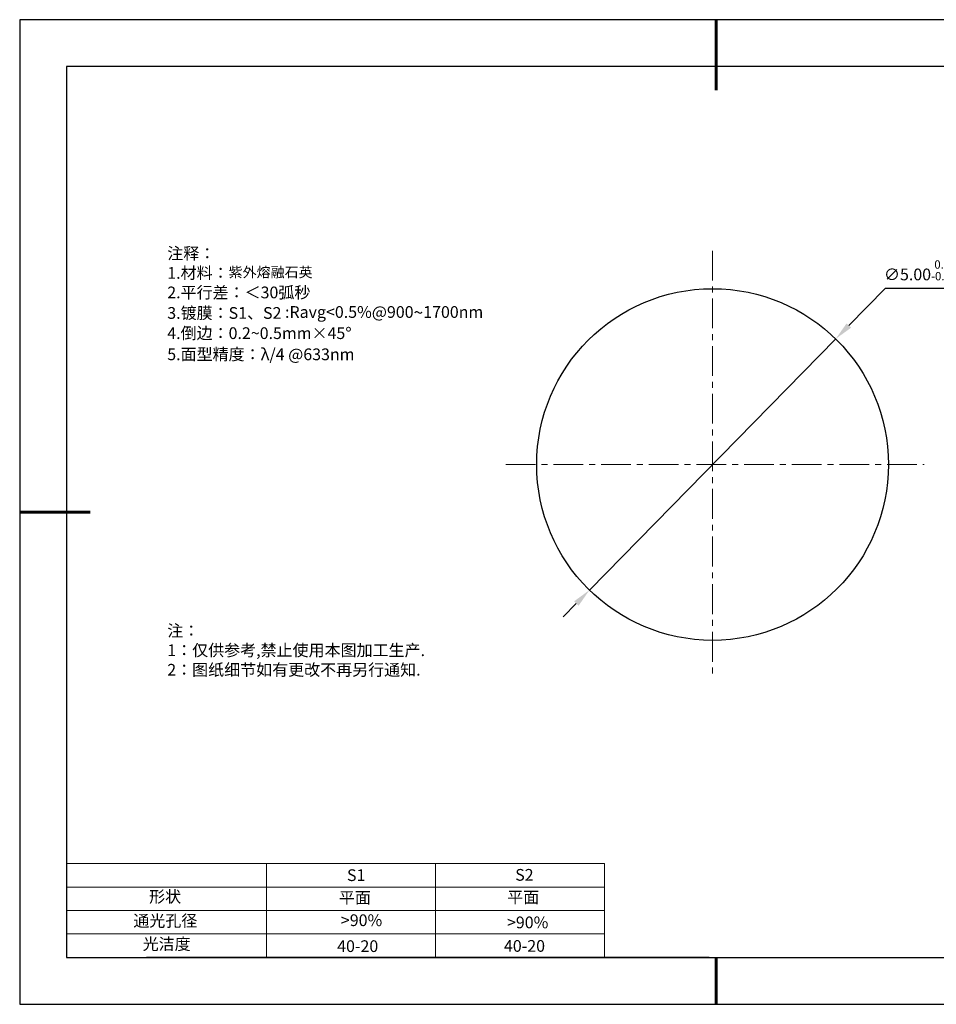
# Model space of a CAD drawing. Units: millimetres. Extents: x 0 to 297, y -2 to 208.
# Drawn here: x 0 to 195, y -2 to 208 of the extents above; entities that cross this region are included whole.
import ezdxf

# ---------------------------------------------------------------- set-up
doc = ezdxf.new("R2010")
doc.units = ezdxf.units.MM
doc.header["$PDSIZE"] = -1
doc.linetypes.add('CENTER', pattern=[10.16, 6.35, -1.27, 1.27, -1.27])
for name, color, linetype in [('1轮廓实线层', 7, 'Continuous'), ('6文字层', 3, 'Continuous'), ('细实线层', 7, 'Continuous')]:
    doc.layers.add(name, color=color, linetype=linetype)
for name, color, linetype, lineweight in [('2细线层', 4, 'Continuous', 15), ('3中心线层', 1, 'CENTER', 9), ('7标注层', 4, 'Continuous', 5), ('粗实线层', 7, 'Continuous', 25)]:
    doc.layers.add(name, color=color, linetype=linetype, lineweight=lineweight)
doc.styles.add('TH-GBD2M', font='calibri.ttf', dxfattribs={"width": 0.8, "height": 2.5})
doc.styles.add('标准', font='txt', dxfattribs={"height": 9.59})
doc.dimstyles.new('ISO-25', dxfattribs={"dimtxt": 2.5, "dimasz": 4, "dimexe": 1.25, "dimexo": 0.625, "dimtad": 1, "dimdsep": 46, "dimtxsty": 'Standard', "dimcen": 2.5, "dimadec": 0, "dimazin": 0, "dimtfac": 1, "dimtmove": 0, "dimatfit": 3, "dimfxl": 1, "dimarcsym": 0})

# ---------------------------------------------------------------- blocks, each defined once
blk = doc.blocks.new('*X6')
at = {"layer": '粗实线层', "lineweight": 60}
for p, q in [((0, 105), (0, 90)), ((-148.5, 0), (-133.5, 0)), ((0, -105), (0, -95))]:
    blk.add_line(p, q, dxfattribs=at)
at = {"layer": '粗实线层'}
for p, q in [((-138.5, 95), (-138.5, -95)), ((138.5, 95), (-138.5, 95)), ((-138.5, -95), (138.5, -95))]:
    blk.add_line(p, q, dxfattribs=at)
at = {"layer": '细实线层'}
for p, q in [((148.5, 105), (-148.5, 105)), ((-148.5, 105), (-148.5, -105)), ((-148.5, -105), (148.5, -105))]:
    blk.add_line(p, q, dxfattribs=at)
blk = doc.blocks.new('*D9')
at = {"layer": '7标注层', "color": 0, "lineweight": -2, "transparency": 16777216}
for p, q in [((184.11, 150.88), (176.35, 142.97)), ((197.65, 150.88), (184.11, 150.88)), ((121.06, 86.54), (173.55, 140.11)), ((118.26, 83.68), (115.46, 80.82))]:
    blk.add_line(p, q, dxfattribs=at)
at = {"layer": '7标注层', "color": 0, "transparency": 16777216}
for points in [[(175.88, 143.43), (176.83, 142.5), (173.55, 140.11)], [(117.79, 84.15), (118.74, 83.21), (121.06, 86.54)]]:
    blk.add_solid(points, dxfattribs=at)
at = {"layer": 'Defpoints', "color": 0, "transparency": 16777216}
for p in [(173.55, 140.11), (121.06, 86.54)]:
    blk.add_point(p, dxfattribs=at)
at = {"layer": '7标注层', "color": 0, "transparency": 16777216, "insert": (191.64, 154.74), "char_height": 2.5, "attachment_point": 5, "style": 'TH-GBD2M'}
blk.add_mtext('∅5.00{}{\\H0.71x;\\C3;\\S 0.00^ -0.10;}', dxfattribs=at)

msp = doc.modelspace()

# ---------------------------------------------------------------- linework, layer by layer
at = {"layer": '1轮廓实线层'}
msp.add_line((146.597, 8.194), (286.597, 8.194), dxfattribs=at)
msp.add_circle((147.307, 113.323), 37.5, dxfattribs=at)
at = {"layer": '2细线层'}
for p, q in [((9.597, 28.194), (124.243, 28.194)), ((52.243, 28.194), (52.243, 8.194)), ((88.243, 28.194), (88.243, 8.194)), ((124.243, 28.194), (124.243, 8.194)), ((9.597, 23.194), (124.243, 23.194)), ((9.597, 18.194), (124.243, 18.194)), ((9.597, 13.194), (124.243, 13.194))]:
    msp.add_line(p, q, dxfattribs=at)
at = {"layer": '3中心线层'}
for p, q in [((147.307, 158.903), (147.307, 68.564)), ((103.222, 113.323), (192.401, 113.323))]:
    msp.add_line(p, q, dxfattribs=at)
at = {"layer": '6文字层', "color": 0}
msp.add_line((146.597, 8.194), (26.597, 8.194), dxfattribs=at)

# ---------------------------------------------------------------- block references
at = {"layer": '粗实线层'}
msp.add_blockref('*X6', (148.097, 103.194), dxfattribs=at)

# ---------------------------------------------------------------- texts
at = {"layer": '6文字层', "color": 3, "insert": (77.77, 147.589), "char_height": 2.5, "attachment_point": 5}
msp.add_mtext_dynamic_manual_height_columns('\\pxsm1,ql;{\\fSimSun|b0|i0|c134|p2;注释：\\fSimSun|b0|i0|c0|p2; \\P\\fSimSun|b0|i0|c134|p2;1.材料：\\H0.875x;\\C256;紫外熔融石英\\fSimSun|b0|i0|c0|p2;\\H1.1429x;\\C3;                                             \\P\\fSimSun|b0|i0|c134|p2;2.平行差：＜30弧秒\\fSimSun|b0|i0|c0|p2;       \\fSimSun|b0|i0|c134|p2;\\H0.99999x;\\P3.镀膜：\\H0.99996x;S1、S2 :Ravg<0.5%@900\\fAharoni|b0|i0|c177|p2;\\H1.0833x;\\C256;~\\fSimSun|b0|i0|c134|p2;\\H0.92311x;\\C3;1700nm\\P4.倒边：0.2\\fMicrosoft YaHei Light|b0|i0|c134|p34;~\\fSimSun|b0|i0|c134|p2;0.5mm\\f@SimSun|b0|i0|c134|p2;\\C256;×45\\fAdobe Pi Std|b0|i0|c134|p0;\\H1.0833x;°\\P\\fSimSun|b0|i0|c134|p2;\\H0.92311x;\\C3;5.面型精度：λ/4 @633nm}', width=93.42571, gutter_width=1, heights=[126.523], dxfattribs=at)
at = {"layer": '6文字层', "insert": (31.057, 79.127), "char_height": 2.5, "attachment_point": 1, "style": '标准'}
msp.add_mtext_dynamic_manual_height_columns('\\pxqj;{\\fSimSun|b1|i0|c134|p2;\\C1;注：\\P1：仅供参考,禁止使用本图加工生产.\\P2：图纸细节如有更改不再另行通知.}', width=114.67031, gutter_width=1, heights=[0], dxfattribs=at)
at = {"layer": '6文字层', "attachment_point": 1}
for s, width, insert, char_height in [('{\\fSimSun|b0|i0|c0|p2;S1}', 24.72262, (69.368, 26.984), 2.5), ('{\\fSimSun|b0|i0|c0|p2;S2}', 21.29572, (105.229, 27.053), 2.5), ('{\\fSimSun|b0|i0|c134|p2;形状}', 13.96779, (27.177, 22.403), 2.5), ('{\\fSimSun|b0|i0|c134|p2;平面}', 21.8361, (67.636, 22.187), 2.5), ('{\\fSimSun|b0|i0|c134|p2;平面}', 16.12894, (103.527, 22.278), 2.5), ('{\\fSimSun|b0|i0|c134|p2;通光孔径}', 15.56923, (23.819, 17.258), 2.5), ('\\pxsm1,ql;{\\fSimSun|b0|i0|c134|p2;\\C3;>90%}', 25.43244, (68.066, 17.378), 2.5), ('{\\fSimSun|b0|i0|c134|p2;\\C3;>90%}', 25.43244, (103.477, 16.914), 2.5), ('{\\fSimSun|b0|i0|c134|p2;光洁度}', 16.39629, (25.815, 12.309), 2.5), ('{\\fSimSun|b0|i0|c134|p2;\\H1.25x;40-20}', 19.16365, (67.272, 11.848), 2), ('{\\fSimSun|b0|i0|c134|p2;\\H1.25x;40-20}', 19.16365, (102.833, 11.893), 2)]:
    msp.add_mtext_dynamic_manual_height_columns(s, width=width, gutter_width=17.5, heights=[0], dxfattribs=dict(at, insert=insert, char_height=char_height))

# ---------------------------------------------------------------- dimensions: what is measured, and where the dimension line sits
at = {"layer": '7标注层'}
dim = msp.add_diameter_dim_2p(p1=(121.063, 86.537), p2=(173.552, 140.109), text='<>{}{\\H0.71x;\\C3;\\S 0.00^ -0.10;}', dimstyle='ISO-25', override={"dimtxt": 3.5, "dimexe": 2, "dimexo": 0, "dimgap": 1.524, "dimtih": 1, "dimtoh": 1, "dimlfac": 0.066667, "dimzin": 0, "dimtxsty": 'TH-GBD2M', "dimadec": 2, "dimtp": 0, "dimtm": 0.1, "dimtdec": 2, "dimtzin": 0}, dxfattribs=at)
dim.commit()
dim.dimension.update_dxf_attribs({"geometry": '*D9', "text_midpoint": (191.641, 150.88), "dimtype": 163})

doc.saveas('drawing.dxf')
